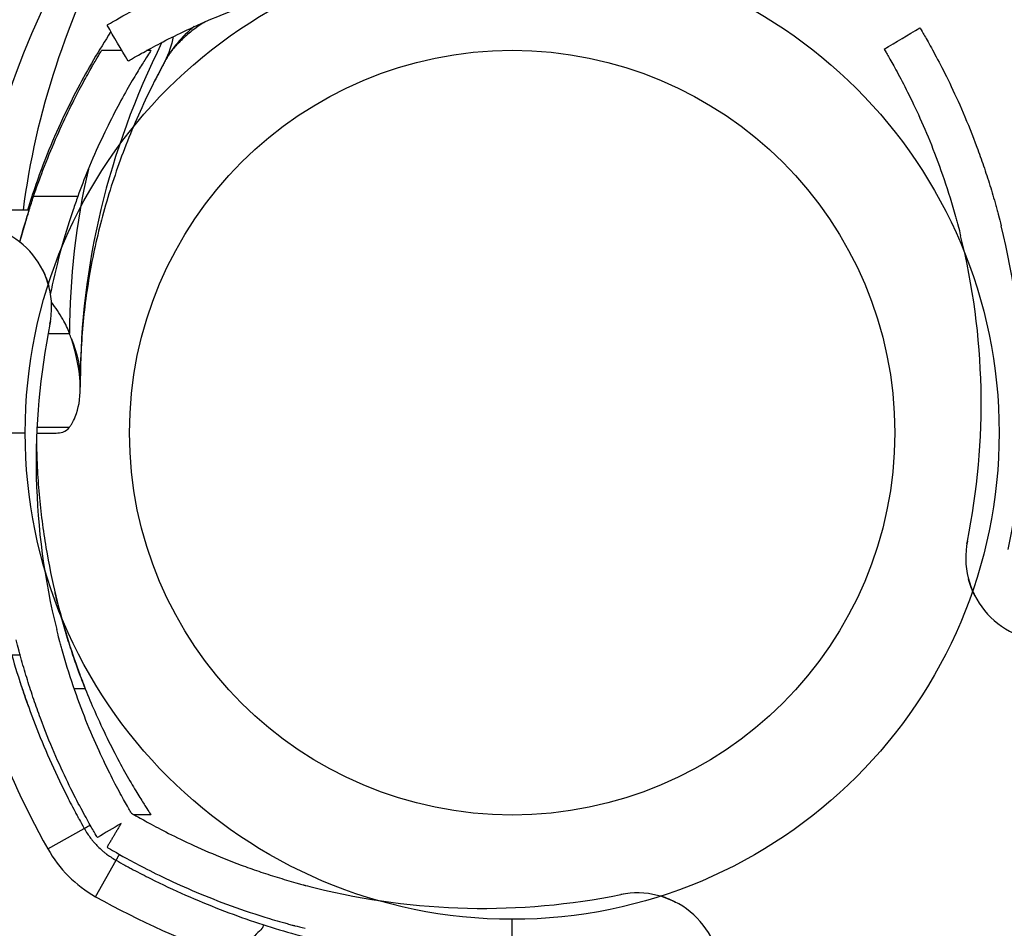
# Model space of a CAD drawing. Units: millimetres. Extents: x -2378 to 6357, y -7842 to 1941.
# Drawn here: x 2633 to 2704, y -36 to 30 of the extents above; entities that cross this region are included whole.
import ezdxf

# ---------------------------------------------------------------- set-up
doc = ezdxf.new("R2010")
doc.units = ezdxf.units.MM
doc.header["$LTSCALE"] = 0.2
doc.header["$MEASUREMENT"] = 0
doc.header["$PDMODE"] = 1
doc.layers.add('HAGS-Dim Plan', color=7, linetype='Continuous', lineweight=100)
doc.layers.add('HAGS-Plan', color=7, linetype='Continuous')
doc.styles.get("Standard").update_dxf_attribs({"font": 'g13f12d.shx', "height": 300})
doc.dimstyles.new('HAGS - Dim Plan', dxfattribs={"dimtxt": 300, "dimasz": 200, "dimexe": 0.18, "dimexo": 0.0625, "dimgap": 150, "dimtad": 0, "dimlfac": 0.001, "dimrnd": 0.05, "dimzin": 1, "dimdsep": 46, "dimtxsty": 'Standard', "dimblk": 'HAGS - Dim Plan arrow', "dimcen": 0.1, "dimse1": 1, "dimse2": 1, "dimclrd": 1, "dimadec": 0, "dimazin": 0, "dimtfac": 1, "dimtofl": 0, "dimtmove": 0, "dimatfit": 3, "dimfxl": 1, "dimtolj": 1, "dimtzin": 0, "dimarcsym": 0})

# ---------------------------------------------------------------- blocks, each defined once
blk = doc.blocks.new('MPO')
at = {"layer": 'HAGS-Plan'}
blk.add_circle((0, 0), 35, dxfattribs=at)
blk = doc.blocks.new('P626111')
at = {"layer": 'HAGS-Plan'}
for p, q in [((35, 667), (632, 667)), ((667, 35), (667, 632))]:
    blk.add_line(p, q, dxfattribs=at)
blk = doc.blocks.new('HAGS - Dim Plan arrow')
at = {"color": 1, "lineweight": 0}
blk.add_lwpolyline([(0, 0, 0, 0.35, 0), (-1, 0, 0.015, 0.015, 0)], format="xyseb", dxfattribs=at)
blk = doc.blocks.new('*D33')
at = {"layer": 'Defpoints', "color": 0, "transparency": 16777216}
for p in [(2334.5, 1940.584), (6160.192, 1940.584), (335.52, -5922.352)]:
    blk.add_point(p, dxfattribs=at)
at = {"layer": 'HAGS-Dim Plan', "color": 1, "lineweight": -2, "transparency": 16777216}
for p, q in [((6160.192, 1740.584), (6160.192, -1194.603)), ((6160.192, -5722.352), (6160.192, -2405.476))]:
    blk.add_line(p, q, dxfattribs=at)
at = {"layer": 'HAGS-Dim Plan', "color": 1, "lineweight": -2, "transparency": 16777216, "xscale": 200, "yscale": 200, "zscale": 200}
for p, rotation in [((6160.192, 1940.584), 90), ((6160.192, -5922.352), 270)]:
    blk.add_blockref('HAGS - Dim Plan arrow', p, dxfattribs=dict(at, rotation=rotation))
at = {"layer": 'HAGS-Dim Plan', "color": 0, "transparency": 16777216, "insert": (6160.192, -1800.039), "char_height": 300, "attachment_point": 5, "rotation": 90}
blk.add_mtext('\\A1;7.85m', dxfattribs=at)
blk = doc.blocks.new('*D36')
at = {"layer": 'Defpoints', "color": 0, "transparency": 16777216}
for p in [(2567.5, 440.889, 162.511), (5645.928, 440.889), (565.52, -4422.352)]:
    blk.add_point(p, dxfattribs=at)
at = {"layer": 'HAGS-Dim Plan', "color": 1, "lineweight": -2, "transparency": 16777216}
for p, q in [((5645.928, 240.889), (5645.928, -1161.505)), ((5645.928, -4222.352), (5645.928, -2402.378))]:
    blk.add_line(p, q, dxfattribs=at)
at = {"layer": 'HAGS-Dim Plan', "color": 1, "lineweight": -2, "transparency": 16777216, "xscale": 200, "yscale": 200, "zscale": 200}
for p, rotation in [((5645.928, 440.889), 90), ((5645.928, -4422.352), 270)]:
    blk.add_blockref('HAGS - Dim Plan arrow', p, dxfattribs=dict(at, rotation=rotation))
at = {"layer": 'HAGS-Dim Plan', "color": 0, "transparency": 16777216, "insert": (5645.928, -1781.941), "char_height": 300, "attachment_point": 5, "rotation": 90}
blk.add_mtext('\\A1;4.85m', dxfattribs=at)

msp = doc.modelspace()

# ---------------------------------------------------------------- linework, layer by layer
at = {"layer": 'HAGS-Plan'}
for p, q in [((2639.172, 27.447), (2639.166, 27.436)), ((2639.172, 27.447), (2639.166, 27.436)), ((2640.65, 27.447), (2639.172, 27.447)), ((2640.65, 27.447), (2639.172, 27.447)), ((2640.649, 27.447), (2639.173, 27.447)), ((2640.649, 27.447), (2639.173, 27.447)), ((2640.649, 27.447), (2639.173, 27.447)), ((2640.649, 27.447), (2639.173, 27.447)), ((2640.649, 27.447), (2639.173, 27.447)), ((2640.649, 27.447), (2639.173, 27.447)), ((2642.72, 27.447), (2642.411, 27.447)), ((2642.72, 27.447), (2642.411, 27.447)), ((2642.721, 27.447), (2642.412, 27.447)), ((2642.721, 27.447), (2642.412, 27.447)), ((2642.721, 27.447), (2642.412, 27.447)), ((2642.721, 27.447), (2642.412, 27.447)), ((2642.721, 27.447), (2642.412, 27.447)), ((2642.721, 27.447), (2642.412, 27.447)), ((2637.46, 16.939), (2634.282, 16.939)), ((2637.46, 16.939), (2634.282, 16.939)), ((2637.46, 16.939), (2634.282, 16.939)), ((2637.46, 16.939), (2634.282, 16.939)), ((2633.963, 15.964), (2039.814, 15.964)), ((2633.963, 15.964), (2600.967, 15.964)), ((2635.336, 7.106), (2636.866, 7.106)), ((2635.336, 7.106), (2636.866, 7.106)), ((2634.536, 0.356), (2636.866, 0.356)), ((2634.536, 0.356), (2636.866, 0.356)), ((2634.516, -0.062), (2635.908, -0.062)), ((2634.483, -1.142), (2634.502, -1.142)), ((2634.483, -1.142), (2634.502, -1.142)), ((2633.327, -16.036), (2590.49, -16.036)), ((2638.007, -18.457), (2637.21, -18.457)), ((2638.007, -18.457), (2637.21, -18.457)), ((2642.721, -27.519), (2641.528, -27.519)), ((2635.313, -29.972), (2637.929, -28.502)), ((2635.313, -29.972), (2637.929, -28.502)), ((2638.749, -33.408), (2640.219, -30.792)), ((2638.749, -33.408), (2640.219, -30.792)), ((2650.776, -35.623), (2650.836, -35.437))]:
    msp.add_line(p, q, dxfattribs=at)
msp.add_circle((2668.685, -0.036), 27.5, dxfattribs=at)
for centre, radius, start, end in [((2629.585, 8.964), 6, 348.56207, 90), ((2652.397, 2.069), 53, 348.56207, 13.95534), ((2652.397, 2.069), 50, 348.56207, 13.95534), ((2684.473, -2.141), 50, 168.56207, 193.95534), ((2684.49, -0.036), 50, 180.74218, 181.26766), ((2684.49, -0.036), 50, 180.74218, 181.26766), ((2707.285, -9.036), 6, 168.56207, 270), ((2688.664, 0.015), 61.2, 199.24713, 209.33936), ((2688.664, 0.015), 61.2, 199.24713, 209.33936), ((2643.159, -25.562), 9, 209.33936, 240.66064), ((2643.159, -25.562), 9, 209.33936, 240.66064), ((2666.58, 15.752), 50, 256.04466, 281.43793), ((2677.685, -39.136), 6, 0, 101.43793), ((2668.736, 19.942), 61.2, 240.66064, 250.75287), ((2668.736, 19.942), 61.2, 240.66064, 250.75287)]:
    msp.add_arc(centre, radius, start, end, dxfattribs=at)
for centre, major_axis, ratio, start_param, end_param in [((2832.638, 9.831), (-202.503, 0), 0.469472, -0.304208, -0.064558), ((2832.638, 9.831), (-202.503, 0), 0.469472, -0.304208, -0.064558), ((2742.005, 8.937), (-108.931, 0), 0.707107, -0.363228, -0.091355), ((2742.005, 8.937), (-108.931, 0), 0.707107, -0.363228, -0.091355), ((2654.737, 23.714), (-11.78, 0), 0.707107, -0.71433, -0.363228), ((2654.737, 23.714), (-11.78, 0), 0.707107, -0.71433, -0.363228), ((2742.005, 3.634), (-104.36, 0), 0.707107, -0.337089, 0), ((2742.005, 3.634), (-104.36, 0), 0.707107, -0.337089, 0), ((2742.005, 0.259), (-105.139, 0), 0.707107, -0.363228, -0.342268), ((2742.005, 0.259), (-105.139, 0), 0.707107, -0.363228, -0.342268), ((2742.005, 7.009), (-105.139, 0), 0.707107, -0.161019, -0.001308), ((2742.005, 7.009), (-105.139, 0), 0.707107, -0.161019, -0.001308)]:
    msp.add_ellipse(centre, major_axis=major_axis, ratio=ratio, start_param=start_param, end_param=end_param, dxfattribs=at)
at = {"layer": 'HAGS-Plan', "extrusion": (2.08996e-16, -3.96921e-17, -1)}
msp.add_ellipse((2630.433, 33.621), major_axis=(13.212, -7.102), ratio=0.660972, start_param=-0.205536, end_param=-0.017572, dxfattribs=at)
msp.add_ellipse((2630.433, 33.621), major_axis=(13.212, -7.102), ratio=0.660972, start_param=-0.205536, end_param=-0.017572, dxfattribs=at)
at = {"layer": 'HAGS-Plan', "extrusion": (2.62195e-16, 5.59597e-17, -1)}
msp.add_ellipse((2640.181, 28.526), major_axis=(3.523, -1.894), ratio=0.660972, start_param=-0.017572, end_param=0, dxfattribs=at)
msp.add_ellipse((2640.181, 28.526), major_axis=(3.523, -1.894), ratio=0.660972, start_param=-0.017572, end_param=0, dxfattribs=at)
at = {"layer": 'HAGS-Plan', "extrusion": (2.60986e-16, -6.3364e-17, -1)}
msp.add_ellipse((2622.646, 3.634), major_axis=(15, 0), ratio=0.707107, start_param=-0.293628, end_param=0, dxfattribs=at)
msp.add_ellipse((2622.646, 3.634), major_axis=(15, 0), ratio=0.707107, start_param=-0.293628, end_param=0, dxfattribs=at)
at = {"layer": 'HAGS-Plan'}
for points, knots in [([(2639.566, 29.275), (2639.566, 29.275), (2639.651, 29.326), (2639.993, 29.525), (2640.246, 29.673), (2640.922, 30.053), (2641.338, 30.283), (2642.334, 30.809), (2642.904, 31.1), (2644.195, 31.722), (2644.904, 32.048), (2646.453, 32.713), (2647.278, 33.046), (2648.595, 33.534), (2649.043, 33.693), (2649.957, 34.004), (2650.424, 34.156), (2651.135, 34.376), (2651.373, 34.448), (2651.852, 34.589), (2652.095, 34.659), (2652.456, 34.76), (2652.637, 34.81), (2652.85, 34.867), (2652.957, 34.896), (2653.011, 34.91), (2653.034, 34.916), (2653.049, 34.92), (2653.058, 34.922), (2653.269, 34.978), (2653.514, 35.041), (2653.798, 35.112)], [0, 0, 0, 0, 0.125, 0.125, 0.25, 0.25, 0.375, 0.375, 0.5, 0.5, 0.625, 0.625, 0.75, 0.75, 0.8125, 0.8125, 0.875, 0.875, 0.90625, 0.90625, 0.9375, 0.9375, 0.953125, 0.960938, 0.964844, 0.966797, 0.967773, 0.967773, 0.96875, 0.96875, 1, 1, 1, 1]), ([(2639.566, 29.275), (2639.566, 29.275), (2639.651, 29.326), (2639.993, 29.525), (2640.246, 29.673), (2640.922, 30.053), (2641.338, 30.283), (2642.334, 30.809), (2642.904, 31.1), (2644.195, 31.722), (2644.904, 32.048), (2646.453, 32.713), (2647.278, 33.046), (2648.595, 33.534), (2649.043, 33.693), (2649.957, 34.004), (2650.424, 34.156), (2651.135, 34.376), (2651.373, 34.448), (2651.852, 34.589), (2652.095, 34.659), (2652.456, 34.76), (2652.637, 34.81), (2652.85, 34.867), (2652.957, 34.896), (2653.011, 34.91), (2653.034, 34.916), (2653.049, 34.92), (2653.058, 34.922), (2653.269, 34.978), (2653.514, 35.041), (2653.798, 35.112)], [0, 0, 0, 0, 0.125, 0.125, 0.25, 0.25, 0.375, 0.375, 0.5, 0.5, 0.625, 0.625, 0.75, 0.75, 0.8125, 0.8125, 0.875, 0.875, 0.90625, 0.90625, 0.9375, 0.9375, 0.953125, 0.960938, 0.964844, 0.966797, 0.967773, 0.967773, 0.96875, 0.96875, 1, 1, 1, 1]), ([(2641.095, 26.694), (2641.096, 26.694), (2641.176, 26.742), (2641.498, 26.93), (2641.737, 27.069), (2642.374, 27.428), (2642.767, 27.645), (2643.707, 28.141), (2644.245, 28.415), (2645.462, 29.003), (2646.131, 29.31), (2647.592, 29.937), (2648.371, 30.251), (2650.028, 30.865), (2650.892, 31.161), (2652.009, 31.507), (2652.234, 31.574), (2652.686, 31.708), (2652.915, 31.773), (2653.255, 31.868), (2653.369, 31.9), (2653.541, 31.946), (2653.599, 31.962), (2653.685, 31.985), (2653.714, 31.993), (2653.757, 32.004), (2653.772, 32.008), (2653.801, 32.016), (2653.818, 32.02), (2654.023, 32.074), (2654.253, 32.134), (2654.522, 32.201)], [0, 0, 0, 0, 0.125, 0.125, 0.25, 0.25, 0.375, 0.375, 0.5, 0.5, 0.625, 0.625, 0.75, 0.75, 0.875, 0.875, 0.90625, 0.90625, 0.9375, 0.9375, 0.953125, 0.953125, 0.960938, 0.960938, 0.964844, 0.964844, 0.966797, 0.966797, 0.96875, 0.96875, 1, 1, 1, 1]), ([(2641.095, 26.694), (2641.096, 26.694), (2641.176, 26.742), (2641.498, 26.93), (2641.737, 27.069), (2642.374, 27.428), (2642.767, 27.645), (2643.707, 28.141), (2644.245, 28.415), (2645.462, 29.003), (2646.131, 29.31), (2647.592, 29.937), (2648.371, 30.251), (2650.028, 30.865), (2650.892, 31.161), (2652.009, 31.507), (2652.234, 31.574), (2652.686, 31.708), (2652.915, 31.773), (2653.255, 31.868), (2653.369, 31.9), (2653.541, 31.946), (2653.599, 31.962), (2653.685, 31.985), (2653.714, 31.993), (2653.757, 32.004), (2653.772, 32.008), (2653.801, 32.016), (2653.818, 32.02), (2654.023, 32.074), (2654.253, 32.134), (2654.522, 32.201)], [0, 0, 0, 0, 0.125, 0.125, 0.25, 0.25, 0.375, 0.375, 0.5, 0.5, 0.625, 0.625, 0.75, 0.75, 0.875, 0.875, 0.90625, 0.90625, 0.9375, 0.9375, 0.953125, 0.953125, 0.960938, 0.960938, 0.964844, 0.964844, 0.966797, 0.966797, 0.96875, 0.96875, 1, 1, 1, 1]), ([(2646.624, 29.521), (2646.476, 29.431), (2646.334, 29.338), (2645.895, 29.041), (2645.617, 28.829), (2645.108, 28.397), (2644.877, 28.177), (2644.462, 27.733), (2644.279, 27.511), (2643.958, 27.068), (2643.821, 26.848), (2643.704, 26.632)], [2.2854587, 2.2854587, 2.2854587, 2.2854587, 2.3362619, 2.3362619, 2.4467877, 2.4467877, 2.5573134, 2.5573134, 2.6678392, 2.6678392, 2.7783649, 2.7783649, 2.7783649, 2.7783649]), ([(2697.996, 29.083), (2697.996, 29.083), (2698.047, 28.998), (2698.247, 28.657), (2698.394, 28.404), (2698.774, 27.728), (2699.004, 27.311), (2699.53, 26.315), (2699.821, 25.745), (2700.444, 24.454), (2700.77, 23.745), (2701.434, 22.197), (2701.767, 21.371), (2702.255, 20.054), (2702.414, 19.606), (2702.725, 18.692), (2702.877, 18.225), (2703.098, 17.515), (2703.169, 17.277), (2703.311, 16.797), (2703.38, 16.555), (2703.481, 16.194), (2703.531, 16.013), (2703.588, 15.799), (2703.617, 15.692), (2703.631, 15.639), (2703.637, 15.616), (2703.641, 15.6), (2703.643, 15.591), (2703.699, 15.38), (2703.762, 15.136), (2703.833, 14.851)], [0, 0, 0, 0, 0.125, 0.125, 0.25, 0.25, 0.375, 0.375, 0.5, 0.5, 0.625, 0.625, 0.75, 0.75, 0.8125, 0.8125, 0.875, 0.875, 0.90625, 0.90625, 0.9375, 0.9375, 0.953125, 0.960938, 0.964844, 0.966797, 0.967773, 0.967773, 0.96875, 0.96875, 1, 1, 1, 1]), ([(2639.842, 28.81), (2638.976, 27.456), (2638.186, 26.1), (2636.577, 23.053), (2635.8, 21.361), (2634.651, 18.435), (2634.226, 17.198), (2633.862, 15.964)], [5.9915431, 5.9915431, 5.9915431, 5.9915431, 6.0401552, 6.0401552, 6.1009127, 6.1009127, 6.145491, 6.145491, 6.145491, 6.145491]), ([(2634.282, 16.939), (2634.503, 17.592), (2634.732, 18.227), (2635.263, 19.622), (2635.569, 20.367), (2636.173, 21.76), (2636.473, 22.409), (2637.046, 23.596), (2637.319, 24.134), (2637.823, 25.093), (2638.053, 25.512), (2638.454, 26.228), (2638.625, 26.525), (2638.9, 26.993), (2639.003, 27.166), (2639.139, 27.393), (2639.172, 27.447), (2639.172, 27.447)], [1.154769, 1.154769, 1.154769, 1.154769, 5.240089, 5.240089, 10.480178, 10.480178, 15.720267, 15.720267, 20.960356, 20.960356, 26.200445, 26.200445, 31.440534, 31.440534, 36.680623, 36.680623, 41.920712, 41.920712, 41.920712, 41.920712]), ([(2634.282, 16.939), (2634.503, 17.592), (2634.732, 18.227), (2635.263, 19.622), (2635.569, 20.367), (2636.173, 21.76), (2636.473, 22.409), (2637.046, 23.596), (2637.319, 24.134), (2637.823, 25.093), (2638.053, 25.512), (2638.454, 26.228), (2638.625, 26.525), (2638.9, 26.993), (2639.003, 27.166), (2639.139, 27.393), (2639.172, 27.447), (2639.172, 27.447)], [1.154769, 1.154769, 1.154769, 1.154769, 5.240089, 5.240089, 10.480178, 10.480178, 15.720267, 15.720267, 20.960356, 20.960356, 26.200445, 26.200445, 31.440534, 31.440534, 36.680623, 36.680623, 41.920712, 41.920712, 41.920712, 41.920712]), ([(2634.282, 16.939), (2634.503, 17.592), (2634.732, 18.227), (2635.263, 19.622), (2635.569, 20.367), (2636.173, 21.76), (2636.473, 22.409), (2637.046, 23.596), (2637.319, 24.134), (2637.823, 25.093), (2638.053, 25.512), (2638.454, 26.228), (2638.625, 26.525), (2638.9, 26.993), (2639.003, 27.166), (2639.139, 27.393), (2639.172, 27.447), (2639.172, 27.447)], [1.154769, 1.154769, 1.154769, 1.154769, 5.240089, 5.240089, 10.480178, 10.480178, 15.720267, 15.720267, 20.960356, 20.960356, 26.200445, 26.200445, 31.440534, 31.440534, 36.680623, 36.680623, 41.920712, 41.920712, 41.920712, 41.920712]), ([(2634.282, 16.939), (2634.503, 17.592), (2634.732, 18.227), (2635.263, 19.622), (2635.569, 20.367), (2636.173, 21.76), (2636.473, 22.409), (2637.046, 23.596), (2637.319, 24.134), (2637.823, 25.093), (2638.053, 25.512), (2638.454, 26.228), (2638.625, 26.525), (2638.9, 26.993), (2639.003, 27.166), (2639.139, 27.393), (2639.172, 27.447), (2639.172, 27.447)], [1.154769, 1.154769, 1.154769, 1.154769, 5.240089, 5.240089, 10.480178, 10.480178, 15.720267, 15.720267, 20.960356, 20.960356, 26.200445, 26.200445, 31.440534, 31.440534, 36.680623, 36.680623, 41.920712, 41.920712, 41.920712, 41.920712]), ([(2642.72, 27.447), (2642.72, 27.447), (2642.685, 27.392), (2642.536, 27.165), (2642.424, 26.992), (2642.126, 26.523), (2641.941, 26.226), (2641.507, 25.51), (2641.258, 25.09), (2640.715, 24.132), (2640.421, 23.593), (2639.805, 22.406), (2639.483, 21.758), (2638.835, 20.365), (2638.508, 19.621), (2637.94, 18.226), (2637.695, 17.592), (2637.46, 16.939)], [0.964749, 0.964749, 0.964749, 0.964749, 6.212667, 6.212667, 11.460585, 11.460585, 16.708503, 16.708503, 21.956422, 21.956422, 27.20434, 27.20434, 32.452258, 32.452258, 37.700176, 37.700176, 41.791281, 41.791281, 41.791281, 41.791281]), ([(2642.72, 27.447), (2642.72, 27.447), (2642.685, 27.392), (2642.536, 27.165), (2642.424, 26.992), (2642.126, 26.523), (2641.941, 26.226), (2641.507, 25.51), (2641.258, 25.09), (2640.715, 24.132), (2640.421, 23.593), (2639.805, 22.406), (2639.483, 21.758), (2638.835, 20.365), (2638.508, 19.621), (2637.94, 18.226), (2637.695, 17.592), (2637.46, 16.939)], [0.964749, 0.964749, 0.964749, 0.964749, 6.212667, 6.212667, 11.460585, 11.460585, 16.708503, 16.708503, 21.956422, 21.956422, 27.20434, 27.20434, 32.452258, 32.452258, 37.700176, 37.700176, 41.791281, 41.791281, 41.791281, 41.791281]), ([(2642.72, 27.447), (2642.72, 27.447), (2642.685, 27.392), (2642.536, 27.165), (2642.424, 26.992), (2642.126, 26.523), (2641.941, 26.226), (2641.507, 25.51), (2641.258, 25.09), (2640.715, 24.132), (2640.421, 23.593), (2639.805, 22.406), (2639.483, 21.758), (2638.835, 20.365), (2638.508, 19.621), (2637.94, 18.226), (2637.695, 17.592), (2637.46, 16.939)], [0.964749, 0.964749, 0.964749, 0.964749, 6.212667, 6.212667, 11.460585, 11.460585, 16.708503, 16.708503, 21.956422, 21.956422, 27.20434, 27.20434, 32.452258, 32.452258, 37.700176, 37.700176, 41.791281, 41.791281, 41.791281, 41.791281]), ([(2642.72, 27.447), (2642.72, 27.447), (2642.685, 27.392), (2642.536, 27.165), (2642.424, 26.992), (2642.126, 26.523), (2641.941, 26.226), (2641.507, 25.51), (2641.258, 25.09), (2640.715, 24.132), (2640.421, 23.593), (2639.805, 22.406), (2639.483, 21.758), (2638.835, 20.365), (2638.508, 19.621), (2637.94, 18.226), (2637.695, 17.592), (2637.46, 16.939)], [0.964749, 0.964749, 0.964749, 0.964749, 6.212667, 6.212667, 11.460585, 11.460585, 16.708503, 16.708503, 21.956422, 21.956422, 27.20434, 27.20434, 32.452258, 32.452258, 37.700176, 37.700176, 41.791281, 41.791281, 41.791281, 41.791281]), ([(2695.415, 27.554), (2695.415, 27.554), (2695.463, 27.474), (2695.651, 27.152), (2695.79, 26.913), (2696.149, 26.275), (2696.366, 25.882), (2696.862, 24.943), (2697.136, 24.405), (2697.724, 23.187), (2698.031, 22.518), (2698.659, 21.057), (2698.972, 20.278), (2699.586, 18.622), (2699.882, 17.757), (2700.228, 16.641), (2700.296, 16.416), (2700.429, 15.964), (2700.494, 15.735), (2700.589, 15.394), (2700.621, 15.28), (2700.667, 15.108), (2700.683, 15.051), (2700.706, 14.964), (2700.714, 14.936), (2700.725, 14.892), (2700.729, 14.878), (2700.737, 14.849), (2700.741, 14.832), (2700.795, 14.627), (2700.855, 14.396), (2700.922, 14.128)], [0, 0, 0, 0, 0.125, 0.125, 0.25, 0.25, 0.375, 0.375, 0.5, 0.5, 0.625, 0.625, 0.75, 0.75, 0.875, 0.875, 0.90625, 0.90625, 0.9375, 0.9375, 0.953125, 0.953125, 0.960938, 0.960938, 0.964844, 0.964844, 0.966797, 0.966797, 0.96875, 0.96875, 1, 1, 1, 1]), ([(2643.704, 26.632), (2643.654, 26.538), (2643.603, 26.443), (2643.503, 26.254), (2643.453, 26.159), (2643.354, 25.97), (2643.304, 25.875), (2643.206, 25.686), (2643.157, 25.591), (2643.061, 25.401), (2643.012, 25.306), (2642.964, 25.211)], [2.77836489, 2.77836489, 2.77836489, 2.77836489, 2.78255686, 2.78255686, 2.78674883, 2.78674883, 2.7909408, 2.7909408, 2.79513278, 2.79513278, 2.79932475, 2.79932475, 2.79932475, 2.79932475]), ([(2642.964, 25.211), (2642.246, 23.785), (2641.603, 22.354), (2640.463, 19.484), (2639.966, 18.046), (2639.118, 15.167), (2638.766, 13.726), (2638.205, 10.843), (2637.995, 9.401), (2637.715, 6.517), (2637.646, 5.076), (2637.646, 3.634)], [2.7993247, 2.7993247, 2.7993247, 2.7993247, 2.8677783, 2.8677783, 2.9362319, 2.9362319, 3.0046855, 3.0046855, 3.0731391, 3.0731391, 3.1415927, 3.1415927, 3.1415927, 3.1415927]), ([(2633.296, 13.679), (2633.519, 14.513), (2633.751, 15.296), (2634.079, 16.329), (2634.183, 16.645), (2634.282, 16.939)], [106.819015, 106.819015, 106.819015, 106.819015, 110.437589, 110.437589, 112.186545, 112.186545, 112.186545, 112.186545]), ([(2633.296, 13.679), (2633.519, 14.513), (2633.751, 15.296), (2634.079, 16.329), (2634.183, 16.645), (2634.282, 16.939)], [106.819015, 106.819015, 106.819015, 106.819015, 110.437589, 110.437589, 112.186545, 112.186545, 112.186545, 112.186545]), ([(2637.46, 16.939), (2637.354, 16.645), (2637.242, 16.328), (2636.88, 15.258), (2636.619, 14.429), (2636.122, 12.667), (2635.868, 11.672), (2635.587, 10.384), (2635.544, 10.177), (2635.501, 9.967)], [9.687065, 9.687065, 9.687065, 9.687065, 11.442955, 11.442955, 15.257274, 15.257274, 19.062348, 19.062348, 19.776753, 19.776753, 19.776753, 19.776753]), ([(2637.46, 16.939), (2637.354, 16.645), (2637.242, 16.328), (2636.88, 15.258), (2636.619, 14.429), (2636.122, 12.667), (2635.868, 11.672), (2635.587, 10.384), (2635.544, 10.177), (2635.501, 9.967)], [9.687065, 9.687065, 9.687065, 9.687065, 11.442955, 11.442955, 15.257274, 15.257274, 19.062348, 19.062348, 19.776753, 19.776753, 19.776753, 19.776753]), ([(2633.963, 15.964), (2633.963, 15.964), (2633.932, 15.867), (2633.805, 15.459), (2633.71, 15.148), (2633.504, 14.437), (2633.403, 14.081), (2633.296, 13.679)], [0, 0, 0, 0, 3.034498, 3.034498, 6.068996, 6.068996, 8.308792, 8.308792, 8.308792, 8.308792]), ([(2636.866, 7.106), (2636.748, 7.44), (2636.586, 7.782), (2636.157, 8.54), (2635.875, 8.952), (2635.573, 9.341)], [-0.6275507, -0.6275507, -0.6275507, -0.6275507, -0.5090855, -0.5090855, -0.3608384, -0.3608384, -0.3608384, -0.3608384]), ([(2636.866, 7.106), (2636.748, 7.44), (2636.586, 7.782), (2636.157, 8.54), (2635.875, 8.952), (2635.573, 9.341)], [-0.6275507, -0.6275507, -0.6275507, -0.6275507, -0.5090855, -0.5090855, -0.3608384, -0.3608384, -0.3608384, -0.3608384]), ([(2637.647, 3.18), (2637.647, 3.399), (2637.638, 3.626), (2637.544, 4.747), (2637.332, 5.704), (2637.004, 6.704)], [-2.8171871, -2.8171871, -2.8171871, -2.8171871, -2.722595, -2.722595, -2.3638037, -2.3638037, -2.3638037, -2.3638037]), ([(2637.647, 3.18), (2637.647, 3.399), (2637.638, 3.626), (2637.544, 4.747), (2637.332, 5.704), (2637.004, 6.704)], [-2.8171871, -2.8171871, -2.8171871, -2.8171871, -2.722595, -2.722595, -2.3638037, -2.3638037, -2.3638037, -2.3638037]), ([(2637.646, 3.634), (2637.646, 3.608), (2637.646, 3.582), (2637.646, 3.53), (2637.646, 3.504), (2637.646, 3.453), (2637.646, 3.427), (2637.646, 3.375), (2637.646, 3.349), (2637.647, 3.297), (2637.647, 3.271), (2637.647, 3.245)], [3.141592654, 3.141592654, 3.141592654, 3.141592654, 3.142822477, 3.142822477, 3.1440523, 3.1440523, 3.145282123, 3.145282123, 3.146511947, 3.146511947, 3.14774177, 3.14774177, 3.14774177, 3.14774177]), ([(2637.004, 0.564), (2637.108, 0.734), (2637.201, 0.917), (2637.523, 1.701), (2637.647, 2.392), (2637.647, 3.18)], [-3.2710439, -3.2710439, -3.2710439, -3.2710439, -3.1571426, -3.1571426, -2.8171871, -2.8171871, -2.8171871, -2.8171871]), ([(2637.004, 0.564), (2637.108, 0.734), (2637.201, 0.917), (2637.523, 1.701), (2637.647, 2.392), (2637.647, 3.18)], [-3.2710439, -3.2710439, -3.2710439, -3.2710439, -3.1571426, -3.1571426, -2.8171871, -2.8171871, -2.8171871, -2.8171871]), ([(2635.908, -0.062), (2636.085, -0.062), (2636.246, -0.038), (2636.582, 0.076), (2636.746, 0.188), (2636.866, 0.356)], [-1.1029733, -1.1029733, -1.1029733, -1.1029733, -1.0150774, -1.0150774, -0.8950062, -0.8950062, -0.8950062, -0.8950062]), ([(2635.908, -0.062), (2636.085, -0.062), (2636.246, -0.038), (2636.582, 0.076), (2636.746, 0.188), (2636.866, 0.356)], [-1.1029733, -1.1029733, -1.1029733, -1.1029733, -1.0150774, -1.0150774, -0.8950062, -0.8950062, -0.8950062, -0.8950062]), ([(2634.502, -1.142), (2634.513, -1.598), (2634.529, -2.059), (2634.584, -3.17), (2634.63, -3.823), (2634.803, -5.772), (2634.97, -7.059), (2635.382, -9.52), (2635.627, -10.695), (2636.151, -12.864), (2636.43, -13.858), (2636.971, -15.616), (2637.252, -16.443), (2637.69, -17.643), (2637.855, -18.073), (2638.007, -18.457)], [31.028426, 31.028426, 31.028426, 31.028426, 32.387031, 32.387031, 34.296491, 34.296491, 38.115412, 38.115412, 41.934332, 41.934332, 45.753252, 45.753252, 49.570118, 49.570118, 52.023875, 52.023875, 52.023875, 52.023875]), ([(2634.502, -1.142), (2634.513, -1.598), (2634.529, -2.059), (2634.584, -3.17), (2634.63, -3.823), (2634.803, -5.772), (2634.97, -7.059), (2635.382, -9.52), (2635.627, -10.695), (2636.151, -12.864), (2636.43, -13.858), (2636.971, -15.616), (2637.252, -16.443), (2637.69, -17.643), (2637.855, -18.073), (2638.007, -18.457)], [31.028426, 31.028426, 31.028426, 31.028426, 32.387031, 32.387031, 34.296491, 34.296491, 38.115412, 38.115412, 41.934332, 41.934332, 45.753252, 45.753252, 49.570118, 49.570118, 52.023875, 52.023875, 52.023875, 52.023875]), ([(2638.028, -18.508), (2638.028, -18.508), (2638.019, -18.487), (2637.985, -18.4), (2637.958, -18.333), (2637.89, -18.158), (2637.848, -18.049), (2637.752, -17.8), (2637.699, -17.66), (2637.585, -17.354), (2637.519, -17.176), (2637.38, -16.789), (2637.306, -16.58), (2637.156, -16.144), (2637.079, -15.917), (2636.928, -15.46), (2636.854, -15.231), (2636.716, -14.79), (2636.647, -14.563), (2636.511, -14.11), (2636.446, -13.884), (2636.323, -13.45), (2636.265, -13.241), (2636.16, -12.853), (2636.114, -12.674), (2636.034, -12.365), (2635.998, -12.222), (2635.935, -11.97), (2635.908, -11.86), (2635.866, -11.684), (2635.85, -11.617), (2635.829, -11.529), (2635.824, -11.508), (2635.824, -11.508)], [10.808169, 10.808169, 10.808169, 10.808169, 11.466834, 11.466834, 12.1255, 12.1255, 12.784166, 12.784166, 13.442831, 13.442831, 14.142138, 14.142138, 14.841445, 14.841445, 15.540752, 15.540752, 16.24006, 16.24006, 16.926874, 16.926874, 17.613688, 17.613688, 18.300503, 18.300503, 18.987317, 18.987317, 19.644572, 19.644572, 20.301827, 20.301827, 20.959082, 20.959082, 21.616337, 21.616337, 21.616337, 21.616337]), ([(2641.322, -27.399), (2641.319, -27.394), (2641.316, -27.389), (2641.219, -27.224), (2641.08, -26.985), (2640.721, -26.347), (2640.505, -25.954), (2640.009, -25.014), (2639.734, -24.477), (2639.147, -23.259), (2638.839, -22.59), (2638.212, -21.129), (2637.898, -20.35), (2637.284, -18.694), (2636.989, -17.829), (2636.643, -16.712), (2636.575, -16.488), (2636.442, -16.035), (2636.376, -15.806), (2636.281, -15.466), (2636.25, -15.352), (2636.203, -15.18), (2636.188, -15.123), (2636.165, -15.036), (2636.157, -15.007), (2636.145, -14.964), (2636.142, -14.949), (2636.134, -14.92), (2636.129, -14.904), (2636.075, -14.699), (2636.016, -14.468), (2635.949, -14.199)], [0.1211511, 0.1211511, 0.1211511, 0.1211511, 0.125, 0.125, 0.25, 0.25, 0.375, 0.375, 0.5, 0.5, 0.625, 0.625, 0.75, 0.75, 0.875, 0.875, 0.90625, 0.90625, 0.9375, 0.9375, 0.953125, 0.953125, 0.9609375, 0.9609375, 0.9648438, 0.9648438, 0.9667969, 0.9667969, 0.96875, 0.96875, 1, 1, 1, 1]), ([(2638.874, -29.155), (2638.874, -29.155), (2638.824, -29.07), (2638.624, -28.728), (2638.477, -28.475), (2638.096, -27.799), (2637.867, -27.383), (2637.341, -26.387), (2637.05, -25.817), (2636.427, -24.526), (2636.101, -23.817), (2635.436, -22.268), (2635.104, -21.443), (2634.616, -20.126), (2634.456, -19.678), (2634.145, -18.764), (2633.993, -18.297), (2633.773, -17.586), (2633.701, -17.348), (2633.56, -16.869), (2633.49, -16.626), (2633.39, -16.266), (2633.34, -16.084), (2633.282, -15.871), (2633.254, -15.764), (2633.24, -15.71), (2633.234, -15.687), (2633.229, -15.672), (2633.227, -15.663), (2633.171, -15.452), (2633.108, -15.208), (2633.037, -14.923)], [0, 0, 0, 0, 0.125, 0.125, 0.25, 0.25, 0.375, 0.375, 0.5, 0.5, 0.625, 0.625, 0.75, 0.75, 0.8125, 0.8125, 0.875, 0.875, 0.90625, 0.90625, 0.9375, 0.9375, 0.953125, 0.960938, 0.964844, 0.966797, 0.967773, 0.967773, 0.96875, 0.96875, 1, 1, 1, 1]), ([(2632.721, -16.036), (2632.957, -16.86), (2633.218, -17.703), (2633.782, -19.375), (2634.078, -20.194), (2634.718, -21.847), (2635.064, -22.682), (2635.803, -24.354), (2636.195, -25.188), (2636.717, -26.231), (2636.822, -26.439), (2637.036, -26.854), (2637.143, -27.058), (2637.309, -27.372), (2637.365, -27.475), (2637.448, -27.63), (2637.476, -27.682), (2637.518, -27.758), (2637.532, -27.784), (2637.553, -27.822), (2637.559, -27.835), (2637.57, -27.854), (2637.573, -27.86), (2637.58, -27.873), (2637.585, -27.881), (2637.669, -28.036), (2637.782, -28.242), (2637.929, -28.502)], [0.6837663, 0.6837663, 0.6837663, 0.6837663, 0.75, 0.75, 0.8125, 0.8125, 0.875, 0.875, 0.9375, 0.9375, 0.953125, 0.953125, 0.96875, 0.96875, 0.9765625, 0.9765625, 0.9804688, 0.9804688, 0.9824219, 0.9824219, 0.9833984, 0.9833984, 0.9838867, 0.9838867, 0.984375, 0.984375, 1, 1, 1, 1]), ([(2632.721, -16.036), (2632.957, -16.86), (2633.218, -17.703), (2633.782, -19.375), (2634.078, -20.194), (2634.718, -21.847), (2635.064, -22.682), (2635.803, -24.354), (2636.195, -25.188), (2636.717, -26.231), (2636.822, -26.439), (2637.036, -26.854), (2637.143, -27.058), (2637.309, -27.372), (2637.365, -27.475), (2637.448, -27.63), (2637.476, -27.682), (2637.518, -27.758), (2637.532, -27.784), (2637.553, -27.822), (2637.559, -27.835), (2637.57, -27.854), (2637.573, -27.86), (2637.58, -27.873), (2637.585, -27.881), (2637.669, -28.036), (2637.782, -28.242), (2637.929, -28.502)], [0.6837663, 0.6837663, 0.6837663, 0.6837663, 0.75, 0.75, 0.8125, 0.8125, 0.875, 0.875, 0.9375, 0.9375, 0.953125, 0.953125, 0.96875, 0.96875, 0.9765625, 0.9765625, 0.9804688, 0.9804688, 0.9824219, 0.9824219, 0.9833984, 0.9833984, 0.9838867, 0.9838867, 0.984375, 0.984375, 1, 1, 1, 1]), ([(2633.307, -17.954), (2633.403, -18.25), (2633.492, -18.516), (2633.679, -19.064), (2633.763, -19.303), (2633.88, -19.633), (2633.91, -19.716), (2633.912, -19.721)], [0.3271495, 0.3271495, 0.3271495, 0.3271495, 0.375, 0.375, 0.4375, 0.4375, 0.4982602, 0.4982602, 0.4982602, 0.4982602]), ([(2638.007, -18.457), (2638.227, -19.012), (2638.453, -19.552), (2638.977, -20.75), (2639.277, -21.395), (2639.867, -22.601), (2640.156, -23.162), (2640.708, -24.19), (2640.969, -24.656), (2641.449, -25.485), (2641.667, -25.848), (2642.046, -26.467), (2642.207, -26.723), (2642.466, -27.128), (2642.562, -27.277), (2642.69, -27.472), (2642.721, -27.519), (2642.721, -27.519)], [1.134843, 1.134843, 1.134843, 1.134843, 4.863779, 4.863779, 9.727558, 9.727558, 14.591337, 14.591337, 19.455116, 19.455116, 24.318895, 24.318895, 29.182674, 29.182674, 34.046453, 34.046453, 38.910232, 38.910232, 38.910232, 38.910232]), ([(2638.007, -18.457), (2638.227, -19.012), (2638.453, -19.552), (2638.977, -20.75), (2639.277, -21.395), (2639.867, -22.601), (2640.156, -23.162), (2640.708, -24.19), (2640.969, -24.656), (2641.449, -25.485), (2641.667, -25.848), (2642.046, -26.467), (2642.207, -26.723), (2642.466, -27.128), (2642.562, -27.277), (2642.69, -27.472), (2642.721, -27.519), (2642.721, -27.519)], [1.134843, 1.134843, 1.134843, 1.134843, 4.863779, 4.863779, 9.727558, 9.727558, 14.591337, 14.591337, 19.455116, 19.455116, 24.318895, 24.318895, 29.182674, 29.182674, 34.046453, 34.046453, 38.910232, 38.910232, 38.910232, 38.910232]), ([(2641.322, -27.399), (2641.327, -27.402), (2641.332, -27.405), (2641.498, -27.502), (2641.737, -27.641), (2642.374, -28), (2642.767, -28.216), (2643.707, -28.712), (2644.245, -28.987), (2645.462, -29.575), (2646.131, -29.882), (2647.592, -30.509), (2648.371, -30.823), (2649.613, -31.283), (2650.036, -31.434), (2650.898, -31.727), (2651.339, -31.871), (2652.009, -32.078), (2652.234, -32.146), (2652.686, -32.279), (2652.915, -32.345), (2653.255, -32.44), (2653.426, -32.487), (2653.627, -32.541), (2653.728, -32.568), (2653.779, -32.582), (2653.801, -32.587), (2653.815, -32.591), (2653.824, -32.593), (2654.023, -32.646), (2654.253, -32.705), (2654.522, -32.772)], [0.1211511, 0.1211511, 0.1211511, 0.1211511, 0.125, 0.125, 0.25, 0.25, 0.375, 0.375, 0.5, 0.5, 0.625, 0.625, 0.75, 0.75, 0.8125, 0.8125, 0.875, 0.875, 0.90625, 0.90625, 0.9375, 0.9375, 0.953125, 0.9609375, 0.9648437, 0.9667969, 0.9677734, 0.9677734, 0.96875, 0.96875, 1, 1, 1, 1]), ([(2637.929, -28.502), (2638.08, -28.77), (2638.236, -29), (2638.404, -29.222), (2638.423, -29.246), (2638.46, -29.293), (2638.483, -29.322), (2638.548, -29.402), (2638.593, -29.455), (2638.728, -29.61), (2638.821, -29.709), (2639.012, -29.9), (2639.112, -29.993), (2639.266, -30.128), (2639.318, -30.172), (2639.398, -30.237), (2639.425, -30.259), (2639.466, -30.291), (2639.48, -30.301), (2639.5, -30.317), (2639.507, -30.322), (2639.521, -30.333), (2639.529, -30.339), (2639.702, -30.471), (2639.926, -30.628), (2640.219, -30.792)], [0, 0, 0, 0, 0.25, 0.25, 0.28125, 0.28125, 0.3125, 0.3125, 0.375, 0.375, 0.5, 0.5, 0.625, 0.625, 0.6875, 0.6875, 0.71875, 0.71875, 0.734375, 0.734375, 0.742188, 0.742188, 0.75, 0.75, 1, 1, 1, 1]), ([(2637.929, -28.502), (2638.08, -28.77), (2638.236, -29), (2638.404, -29.222), (2638.423, -29.246), (2638.46, -29.293), (2638.483, -29.322), (2638.548, -29.402), (2638.593, -29.455), (2638.728, -29.61), (2638.821, -29.709), (2639.012, -29.9), (2639.112, -29.993), (2639.266, -30.128), (2639.318, -30.172), (2639.398, -30.237), (2639.425, -30.259), (2639.466, -30.291), (2639.48, -30.301), (2639.5, -30.317), (2639.507, -30.322), (2639.521, -30.333), (2639.529, -30.339), (2639.702, -30.471), (2639.926, -30.628), (2640.219, -30.792)], [0, 0, 0, 0, 0.25, 0.25, 0.28125, 0.28125, 0.3125, 0.3125, 0.375, 0.375, 0.5, 0.5, 0.625, 0.625, 0.6875, 0.6875, 0.71875, 0.71875, 0.734375, 0.734375, 0.742188, 0.742188, 0.75, 0.75, 1, 1, 1, 1]), ([(2639.566, -29.847), (2639.566, -29.847), (2639.651, -29.898), (2639.993, -30.097), (2640.246, -30.244), (2640.922, -30.625), (2641.338, -30.855), (2642.334, -31.38), (2642.904, -31.671), (2644.195, -32.294), (2644.904, -32.62), (2646.453, -33.285), (2647.278, -33.617), (2649.034, -34.268), (2649.951, -34.581), (2651.135, -34.948), (2651.373, -35.02), (2651.852, -35.161), (2652.095, -35.231), (2652.456, -35.331), (2652.576, -35.365), (2652.759, -35.414), (2652.82, -35.431), (2652.911, -35.455), (2652.942, -35.463), (2652.988, -35.475), (2653.003, -35.48), (2653.034, -35.488), (2653.052, -35.492), (2653.269, -35.55), (2653.514, -35.613), (2653.798, -35.684)], [0, 0, 0, 0, 0.125, 0.125, 0.25, 0.25, 0.375, 0.375, 0.5, 0.5, 0.625, 0.625, 0.75, 0.75, 0.875, 0.875, 0.90625, 0.90625, 0.9375, 0.9375, 0.953125, 0.953125, 0.960938, 0.960938, 0.964844, 0.964844, 0.966797, 0.966797, 0.96875, 0.96875, 1, 1, 1, 1]), ([(2640.219, -30.792), (2640.436, -30.914), (2640.647, -31.031), (2640.956, -31.2), (2641.058, -31.255), (2641.208, -31.336), (2641.258, -31.362), (2641.356, -31.415), (2641.403, -31.44), (2641.868, -31.687), (2642.283, -31.9), (2643.532, -32.525), (2644.365, -32.917), (2646.879, -34.028), (2648.535, -34.666), (2651.782, -35.76), (2653.344, -36.206), (2656.321, -36.939), (2657.709, -37.218), (2660.268, -37.653), (2661.416, -37.804), (2663.437, -38.025), (2664.292, -38.092), (2665.337, -38.159), (2665.643, -38.176), (2666.17, -38.202), (2666.391, -38.211), (2666.745, -38.224), (2666.878, -38.228), (2666.99, -38.231), (2667.009, -38.232), (2667.043, -38.233), (2667.056, -38.233), (2667.073, -38.234), (2667.078, -38.234), (2667.084, -38.234), (2667.086, -38.234), (2667.089, -38.234), (2667.09, -38.234), (2667.091, -38.234), (2667.091, -38.234), (2667.092, -38.234), (2667.092, -38.234), (2667.092, -38.234), (2667.093, -38.234), (2667.097, -38.235), (2667.1, -38.235), (2667.101, -38.235)], [0, 0, 0, 0, 0.015625, 0.015625, 0.023438, 0.023438, 0.027344, 0.027344, 0.03125, 0.03125, 0.0625, 0.0625, 0.125, 0.125, 0.25, 0.25, 0.375, 0.375, 0.5, 0.5, 0.625, 0.625, 0.75, 0.75, 0.8125, 0.8125, 0.875, 0.875, 0.9375, 0.9375, 0.953125, 0.953125, 0.96875, 0.96875, 0.976562, 0.976562, 0.980469, 0.980469, 0.982422, 0.982422, 0.983398, 0.983398, 0.983887, 0.983887, 0.984375, 0.984375, 1, 1, 1, 1]), ([(2640.219, -30.792), (2640.436, -30.914), (2640.647, -31.031), (2640.956, -31.2), (2641.058, -31.255), (2641.208, -31.336), (2641.258, -31.362), (2641.356, -31.415), (2641.403, -31.44), (2641.868, -31.687), (2642.283, -31.9), (2643.532, -32.525), (2644.365, -32.917), (2646.879, -34.028), (2648.535, -34.666), (2651.782, -35.76), (2653.344, -36.206), (2656.321, -36.939), (2657.709, -37.218), (2660.268, -37.653), (2661.416, -37.804), (2663.437, -38.025), (2664.292, -38.092), (2665.337, -38.159), (2665.643, -38.176), (2666.17, -38.202), (2666.391, -38.211), (2666.745, -38.224), (2666.878, -38.228), (2666.99, -38.231), (2667.009, -38.232), (2667.043, -38.233), (2667.056, -38.233), (2667.073, -38.234), (2667.078, -38.234), (2667.084, -38.234), (2667.086, -38.234), (2667.089, -38.234), (2667.09, -38.234), (2667.091, -38.234), (2667.091, -38.234), (2667.092, -38.234), (2667.092, -38.234), (2667.092, -38.234), (2667.093, -38.234), (2667.097, -38.235), (2667.1, -38.235), (2667.101, -38.235)], [0, 0, 0, 0, 0.015625, 0.015625, 0.023438, 0.023438, 0.027344, 0.027344, 0.03125, 0.03125, 0.0625, 0.0625, 0.125, 0.125, 0.25, 0.25, 0.375, 0.375, 0.5, 0.5, 0.625, 0.625, 0.75, 0.75, 0.8125, 0.8125, 0.875, 0.875, 0.9375, 0.9375, 0.953125, 0.953125, 0.96875, 0.96875, 0.976562, 0.976562, 0.980469, 0.980469, 0.982422, 0.982422, 0.983398, 0.983398, 0.983887, 0.983887, 0.984375, 0.984375, 1, 1, 1, 1]), ([(2650.776, -35.623), (2650.685, -35.714), (2650.561, -35.838), (2650.251, -36.148), (2650.072, -36.326), (2649.677, -36.722), (2649.464, -36.935), (2649.131, -37.267), (2649.017, -37.381), (2648.79, -37.609), (2648.676, -37.723), (2648.562, -37.837)], [0.00000071, 0.00000071, 0.00000071, 0.00000071, 0.000969371, 0.000969371, 0.001938031, 0.001938031, 0.002906692, 0.002906692, 0.003391022, 0.003391022, 0.003875352, 0.003875352, 0.003875352, 0.003875352])]:
    msp.add_open_spline(points, degree=3, knots=knots, dxfattribs=at)
for points, degree in [([(2641.095, 26.694), (2640.586, 27.554), (2640.076, 28.415), (2639.566, 29.275)], 3), ([(2641.095, 26.694), (2640.586, 27.554), (2640.076, 28.415), (2639.566, 29.275)], 3), ([(2695.415, 27.554), (2696.276, 28.064), (2697.136, 28.573), (2697.996, 29.083)], 3), ([(2639.173, 27.447), (2639.173, 27.447), (2639.173, 27.447), (2639.173, 27.447)], 3), ([(2639.173, 27.447), (2639.173, 27.447), (2639.173, 27.447), (2639.173, 27.447)], 3), ([(2634.928, 11.695), (2635.126, 11.308), (2635.276, 10.91), (2635.384, 10.506)], 3), ([(2635.502, 7.971), (2635.487, 7.88), (2635.474, 7.813), (2635.466, 7.774)], 3), ([(2637.004, 6.704), (2636.96, 6.837), (2636.914, 6.971), (2636.866, 7.106)], 3), ([(2637.004, 6.704), (2636.96, 6.837), (2636.914, 6.971), (2636.866, 7.106)], 3), ([(2636.866, 0.356), (2636.914, 0.423), (2636.96, 0.492), (2637.004, 0.564)], 3), ([(2636.866, 0.356), (2636.914, 0.423), (2636.96, 0.492), (2637.004, 0.564)], 3), ([(2701.368, -8.042), (2701.383, -7.952), (2701.397, -7.885), (2701.404, -7.846)], 3), ([(2701.943, -11.767), (2701.745, -11.38), (2701.594, -10.981), (2701.487, -10.578)], 3), ([(2701.556, -10.818), (2701.656, -11.141), (2701.785, -11.458), (2701.943, -11.767)], 3), ([(2701.556, -10.818), (2701.656, -11.141), (2701.785, -11.458), (2701.943, -11.767)], 3), ([(2637.929, -28.502), (2638.357, -28.261)], 1), ([(2637.929, -28.502), (2638.357, -28.261)], 1), ([(2640.572, -28.149), (2640.006, -28.484), (2639.44, -28.819), (2638.874, -29.155)], 3), ([(2640.572, -28.149), (2639.566, -29.847)], 1), ([(2640.219, -30.792), (2640.46, -30.364)], 1), ([(2640.219, -30.792), (2640.46, -30.364)], 1), ([(2676.692, -33.219), (2676.601, -33.234), (2676.534, -33.247), (2676.495, -33.255)], 3), ([(2680.417, -33.794), (2680.029, -33.595), (2679.631, -33.445), (2679.227, -33.337)], 3), ([(2679.467, -33.407), (2679.79, -33.507), (2680.108, -33.636), (2680.417, -33.794)], 3), ([(2679.467, -33.407), (2679.79, -33.507), (2680.108, -33.636), (2680.417, -33.794)], 3)]:
    msp.add_open_spline(points, degree=degree, dxfattribs=at)
for points, weights in [([(2639.172, 27.447), (2639.172, 27.447), (2639.173, 27.447)], [0.999999996062, 0.999999997904, 1]), ([(2639.172, 27.447), (2639.172, 27.447), (2639.173, 27.447)], [0.999999996062, 0.999999997904, 1]), ([(2639.172, 27.447), (2639.172, 27.447), (2639.173, 27.447)], [0.999999996062, 0.999999997904, 1]), ([(2639.172, 27.447), (2639.172, 27.447), (2639.173, 27.447)], [0.999999996062, 0.999999997904, 1]), ([(2642.721, 27.447), (2642.721, 27.447), (2642.72, 27.447)], [1, 1.00000000097, 1.00000000183]), ([(2642.721, 27.447), (2642.721, 27.447), (2642.72, 27.447)], [1, 1.00000000097, 1.00000000183]), ([(2642.721, 27.447), (2642.721, 27.447), (2642.72, 27.447)], [1, 1.00000000097, 1.00000000183]), ([(2642.721, 27.447), (2642.721, 27.447), (2642.72, 27.447)], [1, 1.00000000097, 1.00000000183])]:
    msp.add_rational_spline(points, weights, degree=2, dxfattribs=at)

# ---------------------------------------------------------------- block references
for name, p in [('MPO', (2668.685, -0.036)), ('MPO', (2668.685, -0.036)), ('P626111', (2001.685, -667.036)), ('P626111', (2001.685, -667.036))]:
    msp.add_blockref(name, p, dxfattribs=at)

# ---------------------------------------------------------------- dimensions: what is measured, and where the dimension line sits
at = {"layer": 'HAGS-Dim Plan'}
for base, p1, p2, picture, middle in [((6160.192, 1940.584), (335.52, -5922.352), (2334.5, 1940.584), '*D33', (6160.192, -1800.039)), ((5645.928, 440.889), (565.52, -4422.352), (2567.5, 440.889, 162.511), '*D36', (5645.928, -1781.941))]:
    dim = msp.add_linear_dim(base=base, p1=p1, p2=p2, angle=270, dimstyle='HAGS - Dim Plan', override={"dimpost": 'm'}, dxfattribs=at)
    dim.commit()
    dim.dimension.update_dxf_attribs({"geometry": picture, "text_midpoint": middle, "dimtype": 160})

doc.saveas('drawing.dxf')
